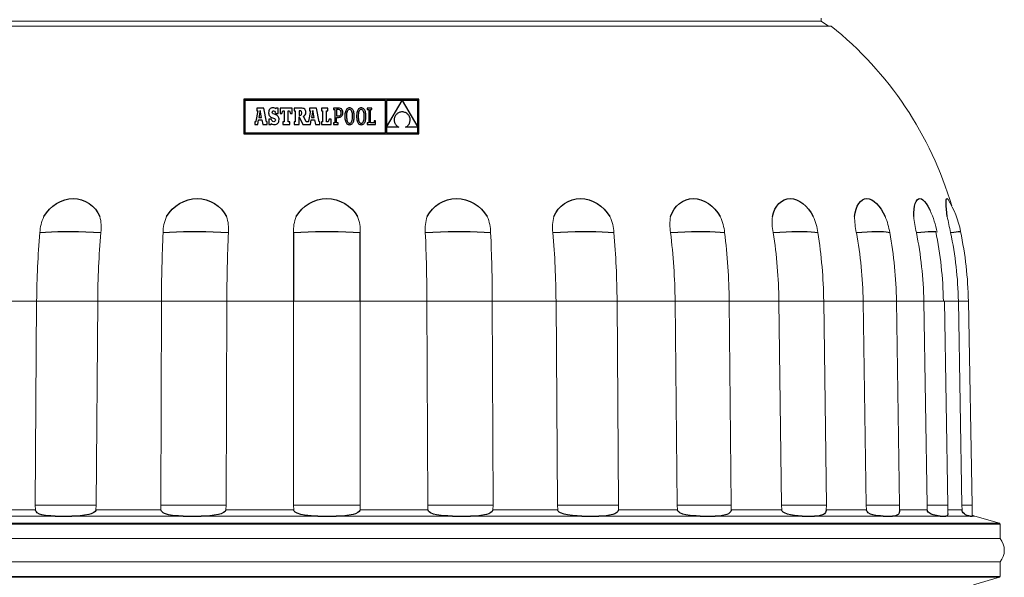
# Model space of a CAD drawing. Extents: x 21 to 98, y 62 to 251.
# Drawn here: x 49 to 98, y 181 to 209 of the extents above; entities that cross this region are included whole.
import ezdxf

# ---------------------------------------------------------------- set-up
doc = ezdxf.new("R2010")
doc.units = 0
doc.header["$MEASUREMENT"] = 0

msp = doc.modelspace()

# ---------------------------------------------------------------- linework, layer by layer
at = {"color": 7, "linetype": 'Continuous', "lineweight": 0}
for p, q in [((89.152, 208.771), (89.152, 208.913)), ((89.646, 208.521), (39.313, 208.521)), ((89.152, 208.771), (39.808, 208.771)), ((89.509, 208.521), (89.152, 208.771)), ((49.996, 194.789), (47.1, 194.789)), ((49.924, 184.598), (49.996, 194.789)), ((49.996, 194.789), (53.043, 194.789)), ((53.043, 194.789), (52.97, 184.598)), ((56.224, 194.789), (53.043, 194.789)), ((56.188, 184.598), (56.224, 194.789)), ((56.224, 194.789), (59.486, 194.789)), ((59.486, 194.789), (59.448, 184.598)), ((62.812, 194.789), (59.486, 194.789)), ((62.812, 194.789), (66.147, 194.789)), ((62.813, 184.598), (62.812, 194.789)), ((66.147, 194.789), (66.146, 184.598)), ((69.474, 194.789), (66.147, 194.789)), ((69.474, 194.789), (72.735, 194.789)), ((69.511, 184.598), (69.474, 194.789)), ((75.917, 194.789), (72.735, 194.789)), ((72.735, 194.789), (72.772, 184.598)), ((75.917, 194.789), (78.963, 194.789)), ((75.99, 184.598), (75.917, 194.789)), ((81.86, 194.789), (78.963, 194.789)), ((78.963, 194.789), (79.035, 184.598)), ((81.86, 194.789), (84.558, 194.789)), ((81.965, 184.598), (81.86, 194.789)), ((87.043, 194.789), (84.558, 194.789)), ((84.558, 194.789), (84.662, 184.598)), ((87.043, 194.789), (89.275, 194.789)), ((87.176, 184.598), (87.043, 194.789)), ((91.241, 194.789), (89.275, 194.789)), ((89.275, 194.789), (89.407, 184.598)), ((91.241, 194.789), (92.908, 194.789)), ((91.395, 184.598), (91.241, 194.789)), ((94.269, 194.789), (92.908, 194.789)), ((92.908, 194.789), (93.062, 184.598)), ((94.269, 194.789), (95.248, 194.789)), ((94.438, 184.598), (94.269, 194.789)), ((95.248, 194.789), (95.305, 194.789)), ((95.995, 194.789), (95.305, 194.789)), ((95.474, 184.598), (95.305, 194.789)), ((95.995, 194.789), (96.495, 194.789)), ((96.172, 184.598), (95.995, 194.789)), ((96.678, 184.598), (96.501, 194.789)), ((49.934, 184.373), (46.982, 184.373)), ((49.924, 184.598), (49.934, 184.373)), ((49.924, 184.598), (52.97, 184.598)), ((52.957, 184.373), (52.97, 184.598)), ((56.198, 184.373), (52.957, 184.373)), ((56.188, 184.598), (56.198, 184.373)), ((56.188, 184.598), (59.448, 184.598)), ((59.435, 184.373), (59.448, 184.598)), ((62.825, 184.373), (59.435, 184.373)), ((62.813, 184.598), (62.825, 184.373)), ((62.813, 184.598), (66.146, 184.598)), ((66.134, 184.373), (66.146, 184.598)), ((69.524, 184.373), (66.134, 184.373)), ((69.511, 184.598), (69.524, 184.373)), ((69.511, 184.598), (72.772, 184.598)), ((72.761, 184.373), (72.772, 184.598)), ((76.002, 184.373), (72.761, 184.373)), ((75.99, 184.598), (76.002, 184.373)), ((75.99, 184.598), (79.035, 184.598)), ((79.026, 184.373), (79.035, 184.598)), ((81.977, 184.373), (79.026, 184.373)), ((81.965, 184.598), (81.977, 184.373)), ((81.965, 184.598), (84.662, 184.598)), ((84.655, 184.373), (84.662, 184.598)), ((87.188, 184.373), (84.655, 184.373)), ((87.176, 184.598), (87.188, 184.373)), ((87.176, 184.598), (89.407, 184.598)), ((89.402, 184.373), (89.407, 184.598)), ((91.405, 184.373), (89.402, 184.373)), ((91.395, 184.598), (91.405, 184.373)), ((91.395, 184.598), (93.062, 184.598)), ((93.06, 184.373), (93.062, 184.598)), ((94.446, 184.373), (93.06, 184.373)), ((94.438, 184.598), (94.446, 184.373)), ((94.438, 184.598), (95.474, 184.598)), ((95.474, 184.182), (95.474, 184.598)), ((96.178, 184.373), (95.474, 184.373)), ((96.172, 184.598), (96.178, 184.373)), ((96.172, 184.598), (96.678, 184.598)), ((96.678, 184.059), (96.678, 184.598)), ((50.914, 184.058), (45.847, 184.058)), ((57.312, 184.058), (51.748, 184.058)), ((64.024, 184.058), (58.204, 184.058)), ((70.755, 184.058), (64.936, 184.058)), ((77.212, 184.058), (71.647, 184.058)), ((83.112, 184.058), (78.045, 184.058)), ((88.198, 184.058), (83.85, 184.058)), ((92.248, 184.058), (88.809, 184.058)), ((95.084, 184.058), (92.704, 184.058)), ((96.582, 184.058), (95.366, 184.058)), ((96.676, 184.059), (96.678, 184.058)), ((96.81, 184.058), (96.678, 184.058)), ((98.049, 183.703), (96.81, 184.058)), ((98.08, 183.663), (30.88, 183.663)), ((98.049, 183.703), (30.91, 183.703)), ((98.08, 182.936), (98.08, 183.663)), ((98.08, 182.936), (30.88, 182.936)), ((98.08, 181.769), (30.88, 181.769)), ((98.08, 181.043), (98.08, 181.769)), ((98.08, 181.043), (30.88, 181.043)), ((98.049, 181.003), (30.91, 181.003)), ((96.749, 180.63), (98.049, 181.003))]:
    msp.add_line(p, q, dxfattribs=at)
at = {"color": 7, "linetype": 'Continuous'}
for p, q in [((69.071, 204.868), (60.336, 204.868)), ((60.336, 204.868), (60.336, 203.138)), ((67.405, 204.813), (60.391, 204.813)), ((60.391, 204.813), (60.391, 203.193)), ((60.983, 204.425), (60.983, 204.295)), ((61.337, 204.425), (60.983, 204.425)), ((61.464, 203.745), (61.337, 204.425)), ((61.694, 204.422), (61.658, 204.403)), ((61.736, 204.434), (61.694, 204.422)), ((61.784, 204.438), (61.736, 204.434)), ((61.839, 204.433), (61.784, 204.438)), ((61.885, 204.417), (61.839, 204.433)), ((61.925, 204.389), (61.885, 204.417)), ((61.946, 204.427), (61.925, 204.389)), ((62.047, 204.427), (61.946, 204.427)), ((62.047, 204.16), (62.047, 204.427)), ((62.756, 204.428), (62.142, 204.428)), ((62.142, 204.428), (62.142, 204.162)), ((62.756, 204.162), (62.756, 204.428)), ((63.176, 204.428), (62.845, 204.428)), ((62.845, 204.428), (62.845, 204.297)), ((63.24, 204.425), (63.176, 204.428)), ((63.294, 204.416), (63.24, 204.425)), ((63.338, 204.401), (63.294, 204.416)), ((63.963, 204.425), (63.609, 204.425)), ((63.609, 204.425), (63.609, 204.295)), ((64.09, 203.745), (63.963, 204.425)), ((64.208, 204.428), (64.208, 204.295)), ((64.523, 204.428), (64.208, 204.428)), ((64.523, 204.295), (64.523, 204.428)), ((64.879, 204.428), (64.804, 204.428)), ((64.804, 204.428), (64.804, 204.353)), ((65.068, 204.428), (64.879, 204.428)), ((65.118, 204.424), (65.068, 204.428)), ((65.163, 204.411), (65.118, 204.424)), ((65.54, 204.428), (65.509, 204.412)), ((65.574, 204.438), (65.54, 204.428)), ((65.611, 204.441), (65.574, 204.438)), ((65.648, 204.438), (65.611, 204.441)), ((65.681, 204.428), (65.648, 204.438)), ((65.712, 204.412), (65.681, 204.428)), ((66.123, 204.428), (66.093, 204.412)), ((66.157, 204.438), (66.123, 204.428)), ((66.194, 204.441), (66.157, 204.438)), ((66.231, 204.438), (66.194, 204.441)), ((66.265, 204.428), (66.231, 204.438)), ((66.295, 204.412), (66.265, 204.428)), ((66.729, 204.428), (66.493, 204.428)), ((66.493, 204.428), (66.493, 204.35)), ((66.729, 204.35), (66.729, 204.428)), ((67.405, 203.193), (67.405, 204.813)), ((67.463, 204.811), (67.463, 203.471)), ((67.463, 203.471), (68.236, 204.811)), ((68.236, 204.811), (67.463, 204.811)), ((68.239, 204.811), (69.016, 203.477)), ((69.016, 204.811), (68.239, 204.811)), ((69.016, 203.477), (69.016, 204.811)), ((69.071, 203.138), (69.071, 204.868)), ((61.04, 204.295), (60.939, 203.77)), ((60.983, 204.295), (61.04, 204.295)), ((61.155, 204.313), (61.089, 203.965)), ((61.089, 203.965), (61.218, 203.965)), ((61.218, 203.965), (61.155, 204.313)), ((61.576, 204.251), (61.573, 204.196)), ((61.573, 204.196), (61.576, 204.139)), ((61.587, 204.299), (61.576, 204.251)), ((61.576, 204.139), (61.586, 204.091)), ((61.586, 204.091), (61.603, 204.051)), ((61.604, 204.341), (61.587, 204.299)), ((61.603, 204.051), (61.629, 204.017)), ((61.628, 204.376), (61.604, 204.341)), ((61.658, 204.403), (61.628, 204.376)), ((61.629, 204.017), (61.665, 203.987)), ((61.665, 203.987), (61.711, 203.962)), ((61.711, 203.962), (61.768, 203.939)), ((61.751, 204.223), (61.759, 204.26)), ((61.76, 204.18), (61.751, 204.223)), ((61.759, 204.26), (61.783, 204.286)), ((61.797, 204.149), (61.76, 204.18)), ((61.768, 203.939), (61.859, 203.901)), ((61.783, 204.286), (61.819, 204.295)), ((61.872, 204.117), (61.797, 204.149)), ((61.819, 204.295), (61.87, 204.279)), ((61.87, 204.279), (61.906, 204.233)), ((61.928, 204.095), (61.872, 204.117)), ((61.906, 204.233), (61.925, 204.16)), ((61.925, 204.16), (62.047, 204.16)), ((61.975, 204.07), (61.928, 204.095)), ((62.014, 204.044), (61.975, 204.07)), ((62.044, 204.014), (62.014, 204.044)), ((62.067, 203.981), (62.044, 204.014)), ((62.082, 203.943), (62.067, 203.981)), ((62.091, 203.9), (62.082, 203.943)), ((62.142, 204.162), (62.238, 204.162)), ((62.238, 204.162), (62.284, 204.295)), ((62.284, 204.295), (62.35, 204.295)), ((62.35, 204.295), (62.35, 203.745)), ((62.553, 203.745), (62.553, 204.295)), ((62.553, 204.295), (62.614, 204.295)), ((62.614, 204.295), (62.659, 204.162)), ((62.659, 204.162), (62.756, 204.162)), ((62.845, 204.297), (62.898, 204.297)), ((62.898, 204.297), (62.898, 203.744)), ((63.102, 204.297), (63.102, 204.062)), ((63.132, 204.297), (63.102, 204.297)), ((63.102, 204.062), (63.133, 204.062)), ((63.103, 203.611), (63.103, 203.999)), ((63.103, 203.999), (63.285, 203.611)), ((63.186, 204.286), (63.132, 204.297)), ((63.133, 204.062), (63.185, 204.074)), ((63.185, 204.074), (63.214, 204.114)), ((63.215, 204.251), (63.186, 204.286)), ((63.214, 204.114), (63.224, 204.184)), ((63.224, 204.184), (63.215, 204.251)), ((63.312, 204.027), (63.368, 204.057)), ((63.444, 203.744), (63.312, 204.027)), ((63.372, 204.379), (63.338, 204.401)), ((63.368, 204.057), (63.404, 204.095)), ((63.398, 204.349), (63.372, 204.379)), ((63.416, 204.312), (63.398, 204.349)), ((63.404, 204.095), (63.424, 204.145)), ((63.427, 204.266), (63.416, 204.312)), ((63.424, 204.145), (63.43, 204.212)), ((63.43, 204.212), (63.427, 204.266)), ((63.667, 204.295), (63.566, 203.77)), ((63.609, 204.295), (63.667, 204.295)), ((63.781, 204.313), (63.715, 203.965)), ((63.715, 203.965), (63.845, 203.965)), ((63.845, 203.965), (63.781, 204.313)), ((64.208, 204.295), (64.26, 204.295)), ((64.26, 204.295), (64.26, 203.745)), ((64.463, 204.295), (64.523, 204.295)), ((64.463, 203.745), (64.463, 204.295)), ((64.804, 204.353), (64.879, 204.353)), ((64.879, 204.353), (64.879, 203.687)), ((64.961, 204.352), (64.961, 204.04)), ((65.065, 204.352), (64.961, 204.352)), ((64.961, 204.04), (65.061, 204.04)), ((64.961, 203.687), (64.961, 203.964)), ((64.961, 203.964), (65.058, 203.964)), ((65.058, 203.964), (65.103, 203.967)), ((65.061, 204.04), (65.11, 204.046)), ((65.122, 204.342), (65.065, 204.352)), ((65.103, 203.967), (65.144, 203.978)), ((65.11, 204.046), (65.148, 204.066)), ((65.163, 204.313), (65.122, 204.342)), ((65.144, 203.978), (65.182, 203.996)), ((65.148, 204.066), (65.175, 204.097)), ((65.202, 204.388), (65.163, 204.411)), ((65.189, 204.264), (65.163, 204.313)), ((65.175, 204.097), (65.192, 204.141)), ((65.182, 203.996), (65.215, 204.022)), ((65.198, 204.197), (65.189, 204.264)), ((65.192, 204.141), (65.198, 204.197)), ((65.234, 204.356), (65.202, 204.388)), ((65.215, 204.022), (65.242, 204.055)), ((65.259, 204.315), (65.234, 204.356)), ((65.242, 204.055), (65.262, 204.096)), ((65.274, 204.264), (65.259, 204.315)), ((65.262, 204.096), (65.275, 204.145)), ((65.28, 204.202), (65.274, 204.264)), ((65.275, 204.145), (65.28, 204.202)), ((65.379, 204.083), (65.377, 204.02)), ((65.377, 204.02), (65.379, 203.956)), ((65.384, 204.143), (65.379, 204.083)), ((65.379, 203.956), (65.384, 203.897)), ((65.392, 204.197), (65.384, 204.143)), ((65.404, 204.246), (65.392, 204.197)), ((65.418, 204.29), (65.404, 204.246)), ((65.436, 204.329), (65.418, 204.29)), ((65.457, 204.363), (65.436, 204.329)), ((65.482, 204.39), (65.457, 204.363)), ((65.461, 204.092), (65.459, 204.02)), ((65.459, 204.02), (65.461, 203.948)), ((65.467, 204.156), (65.461, 204.092)), ((65.461, 203.948), (65.468, 203.885)), ((65.478, 204.211), (65.467, 204.156)), ((65.491, 204.258), (65.478, 204.211)), ((65.509, 204.412), (65.482, 204.39)), ((65.509, 204.296), (65.491, 204.258)), ((65.529, 204.326), (65.509, 204.296)), ((65.553, 204.348), (65.529, 204.326)), ((65.579, 204.361), (65.553, 204.348)), ((65.608, 204.365), (65.579, 204.361)), ((65.638, 204.361), (65.608, 204.365)), ((65.665, 204.348), (65.638, 204.361)), ((65.689, 204.326), (65.665, 204.348)), ((65.711, 204.296), (65.689, 204.326)), ((65.728, 204.257), (65.711, 204.296)), ((65.74, 204.391), (65.712, 204.412)), ((65.743, 204.21), (65.728, 204.257)), ((65.764, 204.363), (65.74, 204.391)), ((65.754, 204.155), (65.743, 204.21)), ((65.76, 204.092), (65.754, 204.155)), ((65.754, 203.884), (65.76, 203.948)), ((65.762, 204.02), (65.76, 204.092)), ((65.76, 203.948), (65.762, 204.02)), ((65.785, 204.33), (65.764, 204.363)), ((65.803, 204.291), (65.785, 204.33)), ((65.818, 204.247), (65.803, 204.291)), ((65.829, 204.197), (65.818, 204.247)), ((65.837, 204.143), (65.829, 204.197)), ((65.842, 204.084), (65.837, 204.143)), ((65.837, 203.897), (65.842, 203.956)), ((65.844, 204.02), (65.842, 204.084)), ((65.842, 203.956), (65.844, 204.02)), ((65.962, 204.083), (65.961, 204.02)), ((65.961, 204.02), (65.962, 203.956)), ((65.967, 204.143), (65.962, 204.083)), ((65.962, 203.956), (65.967, 203.897)), ((65.976, 204.197), (65.967, 204.143)), ((65.987, 204.246), (65.976, 204.197)), ((66.002, 204.29), (65.987, 204.246)), ((66.02, 204.329), (66.002, 204.29)), ((66.041, 204.363), (66.02, 204.329)), ((66.065, 204.39), (66.041, 204.363)), ((66.045, 204.092), (66.042, 204.02)), ((66.042, 204.02), (66.045, 203.948)), ((66.051, 204.156), (66.045, 204.092)), ((66.045, 203.948), (66.051, 203.885)), ((66.061, 204.211), (66.051, 204.156)), ((66.075, 204.258), (66.061, 204.211)), ((66.093, 204.412), (66.065, 204.39)), ((66.092, 204.296), (66.075, 204.258)), ((66.113, 204.326), (66.092, 204.296)), ((66.136, 204.348), (66.113, 204.326)), ((66.163, 204.361), (66.136, 204.348)), ((66.192, 204.365), (66.163, 204.361)), ((66.221, 204.361), (66.192, 204.365)), ((66.248, 204.348), (66.221, 204.361)), ((66.273, 204.326), (66.248, 204.348)), ((66.294, 204.296), (66.273, 204.326)), ((66.312, 204.257), (66.294, 204.296)), ((66.323, 204.391), (66.295, 204.412)), ((66.326, 204.21), (66.312, 204.257)), ((66.347, 204.363), (66.323, 204.391)), ((66.337, 204.155), (66.326, 204.21)), ((66.343, 204.092), (66.337, 204.155)), ((66.337, 203.884), (66.344, 203.948)), ((66.346, 204.02), (66.343, 204.092)), ((66.344, 203.948), (66.346, 204.02)), ((66.368, 204.33), (66.347, 204.363)), ((66.386, 204.291), (66.368, 204.33)), ((66.401, 204.247), (66.386, 204.291)), ((66.413, 204.197), (66.401, 204.247)), ((66.421, 204.143), (66.413, 204.197)), ((66.426, 204.084), (66.421, 204.143)), ((66.421, 203.897), (66.426, 203.956)), ((66.427, 204.02), (66.426, 204.084)), ((66.426, 203.956), (66.427, 204.02)), ((66.493, 204.35), (66.569, 204.35)), ((66.569, 204.35), (66.569, 203.69)), ((66.65, 203.69), (66.65, 204.35)), ((66.65, 204.35), (66.729, 204.35)), ((67.852, 203.936), (67.845, 203.904)), ((67.86, 203.967), (67.852, 203.936)), ((67.872, 203.997), (67.86, 203.967)), ((67.886, 204.026), (67.872, 203.997)), ((67.902, 204.054), (67.886, 204.026)), ((67.921, 204.081), (67.902, 204.054)), ((67.943, 204.106), (67.921, 204.081)), ((67.966, 204.13), (67.943, 204.106)), ((67.992, 204.152), (67.966, 204.13)), ((68.021, 204.172), (67.992, 204.152)), ((68.052, 204.189), (68.021, 204.172)), ((68.085, 204.205), (68.052, 204.189)), ((68.12, 204.218), (68.085, 204.205)), ((68.158, 204.228), (68.12, 204.218)), ((68.198, 204.235), (68.158, 204.228)), ((68.24, 204.24), (68.198, 204.235)), ((68.285, 204.235), (68.24, 204.24)), ((68.326, 204.227), (68.285, 204.235)), ((68.366, 204.216), (68.326, 204.227)), ((68.402, 204.203), (68.366, 204.216)), ((68.436, 204.186), (68.402, 204.203)), ((68.467, 204.167), (68.436, 204.186)), ((68.495, 204.146), (68.467, 204.167)), ((68.521, 204.123), (68.495, 204.146)), ((68.544, 204.098), (68.521, 204.123)), ((68.565, 204.071), (68.544, 204.098)), ((68.583, 204.043), (68.565, 204.071)), ((68.598, 204.014), (68.583, 204.043)), ((68.611, 203.983), (68.598, 204.014)), ((68.621, 203.952), (68.611, 203.983)), ((68.629, 203.92), (68.621, 203.952)), ((60.902, 203.745), (60.88, 203.745)), ((60.88, 203.745), (60.88, 203.611)), ((60.88, 203.611), (61.029, 203.611)), ((60.916, 203.746), (60.902, 203.745)), ((60.93, 203.753), (60.916, 203.746)), ((60.939, 203.77), (60.93, 203.753)), ((61.029, 203.611), (61.071, 203.849)), ((61.071, 203.849), (61.238, 203.848)), ((61.238, 203.848), (61.278, 203.611)), ((61.278, 203.611), (61.506, 203.611)), ((61.506, 203.745), (61.464, 203.745)), ((61.506, 203.611), (61.506, 203.745)), ((61.702, 203.88), (61.585, 203.88)), ((61.585, 203.88), (61.585, 203.613)), ((61.585, 203.613), (61.678, 203.613)), ((61.678, 203.613), (61.702, 203.658)), ((61.734, 203.805), (61.702, 203.88)), ((61.702, 203.658), (61.755, 203.625)), ((61.775, 203.762), (61.734, 203.805)), ((61.755, 203.625), (61.808, 203.606)), ((61.831, 203.749), (61.775, 203.762)), ((61.808, 203.606), (61.868, 203.601)), ((61.874, 203.759), (61.831, 203.749)), ((61.859, 203.901), (61.903, 203.867)), ((61.868, 203.601), (61.917, 203.605)), ((61.904, 203.785), (61.874, 203.759)), ((61.903, 203.867), (61.915, 203.824)), ((61.915, 203.824), (61.904, 203.785)), ((61.917, 203.605), (61.962, 203.618)), ((61.962, 203.618), (62, 203.64)), ((62, 203.64), (62.033, 203.669)), ((62.033, 203.669), (62.059, 203.705)), ((62.059, 203.705), (62.078, 203.748)), ((62.078, 203.748), (62.09, 203.797)), ((62.09, 203.797), (62.094, 203.852)), ((62.094, 203.852), (62.091, 203.9)), ((62.35, 203.745), (62.275, 203.745)), ((62.275, 203.745), (62.275, 203.611)), ((62.275, 203.611), (62.626, 203.611)), ((62.626, 203.745), (62.553, 203.745)), ((62.626, 203.611), (62.626, 203.745)), ((62.898, 203.744), (62.845, 203.744)), ((62.845, 203.744), (62.845, 203.611)), ((62.845, 203.611), (63.103, 203.611)), ((63.285, 203.611), (63.655, 203.611)), ((63.529, 203.745), (63.444, 203.744)), ((63.543, 203.746), (63.529, 203.745)), ((63.556, 203.753), (63.543, 203.746)), ((63.566, 203.77), (63.556, 203.753)), ((63.655, 203.611), (63.697, 203.849)), ((63.697, 203.849), (63.864, 203.848)), ((63.864, 203.848), (63.905, 203.611)), ((63.905, 203.611), (64.132, 203.611)), ((64.132, 203.745), (64.09, 203.745)), ((64.132, 203.611), (64.132, 203.745)), ((64.26, 203.745), (64.208, 203.745)), ((64.208, 203.745), (64.208, 203.611)), ((64.208, 203.611), (64.689, 203.611)), ((64.55, 203.745), (64.463, 203.745)), ((64.596, 203.878), (64.55, 203.745)), ((64.689, 203.878), (64.596, 203.878)), ((64.689, 203.611), (64.689, 203.878)), ((64.879, 203.687), (64.804, 203.687)), ((64.804, 203.687), (64.804, 203.612)), ((64.804, 203.612), (65.037, 203.612)), ((65.037, 203.687), (64.961, 203.687)), ((65.037, 203.612), (65.037, 203.687)), ((65.384, 203.897), (65.392, 203.842)), ((65.392, 203.842), (65.403, 203.793)), ((65.403, 203.793), (65.418, 203.749)), ((65.418, 203.749), (65.436, 203.71)), ((65.436, 203.71), (65.457, 203.677)), ((65.457, 203.677), (65.481, 203.649)), ((65.468, 203.885), (65.478, 203.829)), ((65.478, 203.829), (65.492, 203.782)), ((65.481, 203.649), (65.508, 203.627)), ((65.492, 203.782), (65.51, 203.744)), ((65.508, 203.627), (65.539, 203.611)), ((65.51, 203.744), (65.531, 203.713)), ((65.531, 203.713), (65.555, 203.692)), ((65.539, 203.611), (65.573, 203.602)), ((65.555, 203.692), (65.582, 203.679)), ((65.573, 203.602), (65.61, 203.599)), ((65.582, 203.679), (65.612, 203.675)), ((65.61, 203.599), (65.647, 203.602)), ((65.612, 203.675), (65.641, 203.679)), ((65.641, 203.679), (65.668, 203.692)), ((65.647, 203.602), (65.68, 203.612)), ((65.668, 203.692), (65.691, 203.713)), ((65.68, 203.612), (65.711, 203.627)), ((65.691, 203.713), (65.712, 203.743)), ((65.711, 203.627), (65.739, 203.649)), ((65.712, 203.743), (65.73, 203.782)), ((65.73, 203.782), (65.744, 203.829)), ((65.739, 203.649), (65.763, 203.677)), ((65.744, 203.829), (65.754, 203.884)), ((65.763, 203.677), (65.785, 203.71)), ((65.785, 203.71), (65.803, 203.749)), ((65.803, 203.749), (65.817, 203.793)), ((65.817, 203.793), (65.829, 203.843)), ((65.829, 203.843), (65.837, 203.897)), ((65.967, 203.897), (65.975, 203.842)), ((65.975, 203.842), (65.987, 203.793)), ((65.987, 203.793), (66.001, 203.749)), ((66.001, 203.749), (66.019, 203.71)), ((66.019, 203.71), (66.04, 203.677)), ((66.04, 203.677), (66.064, 203.649)), ((66.051, 203.885), (66.062, 203.829)), ((66.062, 203.829), (66.076, 203.782)), ((66.064, 203.649), (66.092, 203.627)), ((66.076, 203.782), (66.094, 203.744)), ((66.092, 203.627), (66.122, 203.611)), ((66.094, 203.744), (66.115, 203.713)), ((66.115, 203.713), (66.139, 203.692)), ((66.122, 203.611), (66.156, 203.602)), ((66.139, 203.692), (66.166, 203.679)), ((66.156, 203.602), (66.193, 203.599)), ((66.166, 203.679), (66.195, 203.675)), ((66.193, 203.599), (66.23, 203.602)), ((66.195, 203.675), (66.224, 203.679)), ((66.224, 203.679), (66.251, 203.692)), ((66.23, 203.602), (66.264, 203.612)), ((66.251, 203.692), (66.275, 203.713)), ((66.264, 203.612), (66.294, 203.627)), ((66.275, 203.713), (66.295, 203.743)), ((66.294, 203.627), (66.322, 203.649)), ((66.295, 203.743), (66.313, 203.782)), ((66.313, 203.782), (66.327, 203.829)), ((66.322, 203.649), (66.347, 203.677)), ((66.327, 203.829), (66.337, 203.884)), ((66.347, 203.677), (66.368, 203.71)), ((66.368, 203.71), (66.386, 203.749)), ((66.386, 203.749), (66.401, 203.793)), ((66.401, 203.793), (66.412, 203.843)), ((66.412, 203.843), (66.421, 203.897)), ((66.49, 203.69), (66.49, 203.611)), ((66.569, 203.69), (66.49, 203.69)), ((66.49, 203.611), (66.911, 203.611)), ((66.835, 203.69), (66.65, 203.69)), ((66.911, 203.79), (66.835, 203.79)), ((66.835, 203.79), (66.835, 203.69)), ((66.911, 203.611), (66.911, 203.79)), ((68.067, 203.47), (67.463, 203.47)), ((67.463, 203.47), (67.463, 203.193)), ((67.841, 203.872), (67.84, 203.84)), ((67.84, 203.84), (67.841, 203.807)), ((67.845, 203.904), (67.841, 203.872)), ((67.841, 203.807), (67.845, 203.775)), ((67.845, 203.775), (67.852, 203.743)), ((67.852, 203.743), (67.861, 203.711)), ((67.861, 203.711), (67.873, 203.68)), ((67.873, 203.68), (67.887, 203.649)), ((67.887, 203.649), (67.905, 203.62)), ((67.905, 203.62), (67.925, 203.591)), ((67.925, 203.591), (67.948, 203.564)), ((67.948, 203.564), (67.973, 203.538)), ((67.973, 203.538), (68.002, 203.514)), ((68.002, 203.514), (68.033, 203.491)), ((68.033, 203.491), (68.067, 203.47)), ((68.408, 203.47), (68.44, 203.487)), ((69.016, 203.47), (68.408, 203.47)), ((68.44, 203.487), (68.47, 203.506)), ((68.47, 203.506), (68.497, 203.528)), ((68.497, 203.528), (68.522, 203.551)), ((68.522, 203.551), (68.545, 203.576)), ((68.545, 203.576), (68.565, 203.603)), ((68.565, 203.603), (68.583, 203.632)), ((68.583, 203.632), (68.598, 203.661)), ((68.598, 203.661), (68.611, 203.692)), ((68.611, 203.692), (68.621, 203.723)), ((68.621, 203.723), (68.628, 203.756)), ((68.628, 203.756), (68.634, 203.788)), ((68.634, 203.887), (68.629, 203.92)), ((68.636, 203.854), (68.634, 203.887)), ((68.634, 203.788), (68.636, 203.821)), ((68.636, 203.821), (68.636, 203.854)), ((69.016, 203.193), (69.016, 203.47)), ((60.336, 203.138), (69.071, 203.138)), ((60.391, 203.193), (67.405, 203.193)), ((67.463, 203.193), (69.016, 203.193)), ((50.635, 199.381), (50.804, 199.536)), ((50.804, 199.536), (50.99, 199.667)), ((50.99, 199.667), (51.188, 199.772)), ((51.188, 199.772), (51.396, 199.848)), ((51.396, 199.848), (51.609, 199.894)), ((51.609, 199.894), (51.823, 199.91)), ((51.823, 199.91), (52.035, 199.894)), ((52.035, 199.894), (52.241, 199.848)), ((52.241, 199.848), (52.436, 199.772)), ((52.436, 199.772), (52.618, 199.667)), ((52.618, 199.667), (52.783, 199.536)), ((52.783, 199.536), (52.928, 199.381)), ((56.761, 199.381), (56.936, 199.536)), ((56.936, 199.536), (57.129, 199.667)), ((57.129, 199.667), (57.337, 199.772)), ((57.337, 199.772), (57.555, 199.848)), ((57.555, 199.848), (57.781, 199.894)), ((57.781, 199.894), (58.01, 199.91)), ((58.01, 199.91), (58.238, 199.894)), ((58.238, 199.894), (58.46, 199.848)), ((58.46, 199.848), (58.673, 199.772)), ((58.673, 199.772), (58.872, 199.667)), ((58.872, 199.667), (59.054, 199.536)), ((59.054, 199.536), (59.216, 199.381)), ((63.224, 199.381), (63.397, 199.536)), ((63.397, 199.536), (63.589, 199.667)), ((63.589, 199.667), (63.797, 199.772)), ((63.797, 199.772), (64.017, 199.848)), ((64.017, 199.848), (64.246, 199.894)), ((64.246, 199.894), (64.48, 199.91)), ((64.48, 199.91), (64.713, 199.894)), ((64.713, 199.894), (64.942, 199.848)), ((64.942, 199.848), (65.163, 199.772)), ((65.163, 199.772), (65.371, 199.667)), ((65.371, 199.667), (65.563, 199.536)), ((65.563, 199.536), (65.735, 199.381)), ((69.743, 199.381), (69.905, 199.536)), ((69.905, 199.536), (70.087, 199.667)), ((70.087, 199.667), (70.287, 199.772)), ((70.287, 199.772), (70.5, 199.848)), ((70.5, 199.848), (70.722, 199.894)), ((70.722, 199.894), (70.949, 199.91)), ((70.949, 199.91), (71.178, 199.894)), ((71.178, 199.894), (71.404, 199.848)), ((71.404, 199.848), (71.623, 199.772)), ((71.623, 199.772), (71.831, 199.667)), ((71.831, 199.667), (72.024, 199.536)), ((72.024, 199.536), (72.198, 199.381)), ((76.031, 199.381), (76.176, 199.536)), ((76.176, 199.536), (76.341, 199.667)), ((76.341, 199.667), (76.523, 199.772)), ((76.523, 199.772), (76.719, 199.848)), ((76.719, 199.848), (76.924, 199.894)), ((76.924, 199.894), (77.136, 199.91)), ((77.136, 199.91), (77.35, 199.894)), ((77.35, 199.894), (77.563, 199.848)), ((77.563, 199.848), (77.771, 199.772)), ((77.771, 199.772), (77.969, 199.667)), ((77.969, 199.667), (78.155, 199.536)), ((78.155, 199.536), (78.325, 199.381)), ((81.815, 199.381), (81.936, 199.536)), ((81.936, 199.536), (82.077, 199.667)), ((82.077, 199.667), (82.233, 199.772)), ((82.233, 199.772), (82.403, 199.848)), ((82.403, 199.848), (82.583, 199.894)), ((82.583, 199.894), (82.77, 199.91)), ((82.77, 199.91), (82.96, 199.894)), ((82.96, 199.894), (83.151, 199.848)), ((83.151, 199.848), (83.338, 199.772)), ((83.338, 199.772), (83.518, 199.667)), ((83.518, 199.667), (83.689, 199.536)), ((83.689, 199.536), (83.846, 199.381)), ((86.841, 199.381), (86.933, 199.536)), ((86.933, 199.536), (87.043, 199.667)), ((87.043, 199.667), (87.167, 199.772)), ((87.167, 199.772), (87.304, 199.848)), ((87.304, 199.848), (87.45, 199.894)), ((87.45, 199.894), (87.604, 199.91)), ((87.604, 199.91), (87.762, 199.894)), ((87.762, 199.894), (87.922, 199.848)), ((87.922, 199.848), (88.081, 199.772)), ((88.081, 199.772), (88.235, 199.667)), ((88.235, 199.667), (88.383, 199.536)), ((88.383, 199.536), (88.52, 199.381)), ((90.889, 199.381), (90.949, 199.536)), ((90.949, 199.536), (91.023, 199.667)), ((91.023, 199.667), (91.11, 199.772)), ((91.11, 199.772), (91.207, 199.848)), ((91.207, 199.848), (91.314, 199.894)), ((91.314, 199.894), (91.428, 199.91)), ((91.428, 199.91), (91.547, 199.894)), ((91.547, 199.894), (91.669, 199.848)), ((91.669, 199.848), (91.792, 199.772)), ((91.792, 199.772), (91.914, 199.667)), ((91.914, 199.667), (92.032, 199.536)), ((92.032, 199.536), (92.144, 199.381)), ((93.784, 199.381), (93.808, 199.536)), ((93.808, 199.536), (93.843, 199.667)), ((93.843, 199.667), (93.888, 199.772)), ((93.888, 199.772), (93.942, 199.848)), ((93.942, 199.848), (94.004, 199.894)), ((94.004, 199.894), (94.074, 199.91)), ((94.074, 199.91), (94.149, 199.894)), ((94.149, 199.894), (94.228, 199.848)), ((94.228, 199.848), (94.31, 199.772)), ((94.31, 199.772), (94.394, 199.667)), ((94.394, 199.667), (94.477, 199.536)), ((94.477, 199.536), (94.559, 199.381)), ((95.38, 199.667), (95.381, 199.772)), ((95.385, 199.536), (95.38, 199.667)), ((95.381, 199.772), (95.39, 199.848)), ((95.397, 199.381), (95.385, 199.536)), ((95.39, 199.848), (95.405, 199.894)), ((95.405, 199.894), (95.426, 199.91)), ((95.426, 199.91), (95.454, 199.894)), ((95.454, 199.894), (95.479, 199.86)), ((50.356, 199.01), (50.484, 199.204)), ((50.484, 199.204), (50.635, 199.381)), ((52.928, 199.381), (53.05, 199.204)), ((53.05, 199.204), (53.148, 199.01)), ((56.479, 199.01), (56.608, 199.204)), ((56.608, 199.204), (56.761, 199.381)), ((59.216, 199.381), (59.355, 199.204)), ((59.355, 199.204), (59.468, 199.01)), ((62.951, 199.01), (63.075, 199.204)), ((63.075, 199.204), (63.224, 199.381)), ((65.735, 199.381), (65.884, 199.204)), ((65.884, 199.204), (66.008, 199.01)), ((69.491, 199.01), (69.604, 199.204)), ((69.604, 199.204), (69.743, 199.381)), ((72.198, 199.381), (72.352, 199.204)), ((72.352, 199.204), (72.48, 199.01)), ((75.811, 199.01), (75.909, 199.204)), ((75.909, 199.204), (76.031, 199.381)), ((78.325, 199.381), (78.475, 199.204)), ((78.475, 199.204), (78.603, 199.01)), ((81.636, 199.01), (81.714, 199.204)), ((81.714, 199.204), (81.815, 199.381)), ((83.846, 199.381), (83.987, 199.204)), ((83.987, 199.204), (84.109, 199.01)), ((86.712, 199.01), (86.766, 199.204)), ((86.766, 199.204), (86.841, 199.381)), ((88.52, 199.381), (88.646, 199.204)), ((88.646, 199.204), (88.757, 199.01)), ((90.815, 199.01), (90.844, 199.204)), ((90.844, 199.204), (90.889, 199.381)), ((92.144, 199.381), (92.249, 199.204)), ((92.249, 199.204), (92.344, 199.01)), ((93.768, 199.01), (93.77, 199.204)), ((93.77, 199.204), (93.784, 199.381)), ((94.559, 199.381), (94.588, 199.32)), ((95.416, 199.204), (95.397, 199.381)), ((95.441, 199.01), (95.416, 199.204)), ((50.156, 198.214), (50.436, 198.237)), ((50.436, 198.237), (50.735, 198.255)), ((50.735, 198.255), (51.052, 198.267)), ((51.052, 198.267), (51.384, 198.272)), ((51.384, 198.272), (51.73, 198.272)), ((51.73, 198.272), (52.087, 198.267)), ((52.087, 198.267), (52.453, 198.255)), ((52.453, 198.255), (52.825, 198.237)), ((52.825, 198.237), (53.2, 198.214)), ((56.306, 198.214), (56.633, 198.237)), ((56.633, 198.237), (56.973, 198.255)), ((56.973, 198.255), (57.326, 198.267)), ((57.326, 198.267), (57.689, 198.272)), ((57.689, 198.272), (58.059, 198.272)), ((58.059, 198.272), (58.434, 198.267)), ((58.434, 198.267), (58.812, 198.255)), ((58.812, 198.255), (59.19, 198.237)), ((59.19, 198.237), (59.566, 198.214)), ((62.814, 198.214), (62.813, 197.37)), ((62.814, 198.214), (63.172, 198.237)), ((63.172, 198.237), (63.54, 198.255)), ((63.54, 198.255), (63.913, 198.267)), ((63.913, 198.267), (64.29, 198.272)), ((64.29, 198.272), (64.669, 198.272)), ((64.669, 198.272), (65.046, 198.267)), ((65.046, 198.267), (65.42, 198.255)), ((65.42, 198.255), (65.787, 198.237)), ((65.787, 198.237), (66.146, 198.214)), ((66.146, 197.362), (66.146, 198.214)), ((69.394, 198.214), (69.769, 198.237)), ((69.769, 198.237), (70.147, 198.255)), ((70.147, 198.255), (70.525, 198.267)), ((70.525, 198.267), (70.9, 198.272)), ((70.9, 198.272), (71.27, 198.272)), ((71.27, 198.272), (71.633, 198.267)), ((71.633, 198.267), (71.986, 198.255)), ((71.986, 198.255), (72.327, 198.237)), ((72.327, 198.237), (72.653, 198.214)), ((75.759, 198.214), (76.135, 198.237)), ((76.135, 198.237), (76.507, 198.255)), ((76.507, 198.255), (76.872, 198.267)), ((76.872, 198.267), (77.229, 198.272)), ((77.229, 198.272), (77.575, 198.272)), ((77.575, 198.272), (77.908, 198.267)), ((77.908, 198.267), (78.224, 198.255)), ((78.224, 198.255), (78.524, 198.237)), ((78.524, 198.237), (78.803, 198.214)), ((81.631, 198.214), (81.991, 198.237)), ((81.991, 198.237), (82.341, 198.255)), ((82.341, 198.255), (82.678, 198.267)), ((82.678, 198.267), (83.001, 198.272)), ((83.001, 198.272), (83.308, 198.272)), ((83.308, 198.272), (83.595, 198.267)), ((83.595, 198.267), (83.862, 198.255)), ((83.862, 198.255), (84.107, 198.237)), ((84.107, 198.237), (84.327, 198.214)), ((86.754, 198.214), (87.082, 198.237)), ((87.082, 198.237), (87.394, 198.255)), ((87.394, 198.255), (87.689, 198.267)), ((87.689, 198.267), (87.964, 198.272)), ((87.964, 198.272), (88.217, 198.272)), ((88.217, 198.272), (88.447, 198.267)), ((88.447, 198.267), (88.652, 198.255)), ((88.652, 198.255), (88.832, 198.237)), ((88.832, 198.237), (88.984, 198.214)), ((90.903, 198.214), (91.185, 198.237)), ((91.185, 198.237), (91.446, 198.255)), ((91.446, 198.255), (91.685, 198.267)), ((91.685, 198.267), (91.9, 198.272)), ((91.9, 198.272), (92.089, 198.272)), ((92.089, 198.272), (92.252, 198.267)), ((92.252, 198.267), (92.386, 198.255)), ((92.386, 198.255), (92.493, 198.237)), ((92.493, 198.237), (92.569, 198.214)), ((93.898, 198.214), (94.121, 198.237)), ((94.121, 198.237), (94.32, 198.255)), ((94.32, 198.255), (94.492, 198.267)), ((94.492, 198.267), (94.638, 198.272)), ((94.638, 198.272), (94.755, 198.272)), ((94.755, 198.272), (94.842, 198.267)), ((94.842, 198.267), (94.87, 198.262)), ((95.606, 198.214), (95.762, 198.237)), ((95.762, 198.237), (95.889, 198.255)), ((95.889, 198.255), (95.988, 198.267)), ((95.988, 198.267), (96.057, 198.272)), ((96.057, 198.272), (96.097, 198.272)), ((96.097, 198.272), (96.1, 198.272)), ((62.813, 197.37), (62.813, 196.519)), ((66.147, 196.503), (66.146, 197.362)), ((62.813, 196.519), (62.812, 195.655)), ((66.147, 195.647), (66.147, 196.503)), ((62.812, 195.655), (62.812, 194.789)), ((66.147, 194.789), (66.147, 195.647)), ((49.937, 184.348), (49.934, 184.373)), ((49.949, 184.313), (49.937, 184.348)), ((49.981, 184.264), (49.949, 184.313)), ((52.917, 184.29), (52.845, 184.233)), ((52.947, 184.333), (52.917, 184.29)), ((52.957, 184.373), (52.947, 184.333)), ((56.205, 184.337), (56.198, 184.373)), ((56.223, 184.302), (56.205, 184.337)), ((56.303, 184.227), (56.223, 184.302)), ((59.396, 184.29), (59.324, 184.233)), ((59.425, 184.333), (59.396, 184.29)), ((59.435, 184.373), (59.425, 184.333)), ((62.833, 184.337), (62.825, 184.373)), ((62.854, 184.3), (62.833, 184.337)), ((62.905, 184.251), (62.854, 184.3)), ((66.097, 184.29), (66.029, 184.233)), ((66.125, 184.333), (66.097, 184.29)), ((66.134, 184.373), (66.125, 184.333)), ((69.528, 184.348), (69.524, 184.373)), ((69.545, 184.313), (69.528, 184.348)), ((69.59, 184.264), (69.545, 184.313)), ((72.728, 184.29), (72.666, 184.233)), ((72.753, 184.333), (72.728, 184.29)), ((72.761, 184.373), (72.753, 184.333)), ((76.007, 184.346), (76.002, 184.373)), ((76.026, 184.31), (76.007, 184.346)), ((76.08, 184.256), (76.026, 184.31)), ((78.998, 184.29), (78.945, 184.233)), ((79.019, 184.333), (78.998, 184.29)), ((79.026, 184.373), (79.019, 184.333)), ((81.981, 184.349), (81.977, 184.373)), ((81.998, 184.313), (81.981, 184.349)), ((82.042, 184.264), (81.998, 184.313)), ((84.633, 184.29), (84.592, 184.233)), ((84.649, 184.333), (84.633, 184.29)), ((84.655, 184.373), (84.649, 184.333)), ((87.192, 184.345), (87.188, 184.373)), ((87.209, 184.308), (87.192, 184.345)), ((87.257, 184.255), (87.209, 184.308)), ((89.388, 184.29), (89.36, 184.233)), ((89.398, 184.333), (89.388, 184.29)), ((89.402, 184.373), (89.398, 184.333)), ((91.409, 184.348), (91.405, 184.373)), ((91.422, 184.312), (91.409, 184.348)), ((91.457, 184.265), (91.422, 184.312)), ((93.054, 184.29), (93.041, 184.233)), ((93.058, 184.333), (93.054, 184.29)), ((93.06, 184.373), (93.058, 184.333)), ((94.45, 184.346), (94.446, 184.373)), ((94.461, 184.31), (94.45, 184.346)), ((94.492, 184.259), (94.461, 184.31)), ((96.179, 184.352), (96.178, 184.373)), ((96.186, 184.317), (96.179, 184.352)), ((96.206, 184.267), (96.186, 184.317)), ((50.021, 184.227), (49.981, 184.264)), ((50.14, 184.162), (50.021, 184.227)), ((50.258, 184.125), (50.14, 184.162)), ((50.436, 184.091), (50.258, 184.125)), ((50.708, 184.066), (50.436, 184.091)), ((50.914, 184.058), (50.708, 184.066)), ((50.914, 184.058), (51.32, 184.052)), ((51.32, 184.052), (51.748, 184.058)), ((52.173, 184.079), (51.748, 184.058)), ((52.594, 184.141), (52.173, 184.079)), ((52.724, 184.178), (52.594, 184.141)), ((52.845, 184.233), (52.724, 184.178)), ((56.372, 184.189), (56.303, 184.227)), ((56.574, 184.125), (56.372, 184.189)), ((56.776, 184.092), (56.574, 184.125)), ((57.083, 184.066), (56.776, 184.092)), ((57.312, 184.058), (57.083, 184.066)), ((57.312, 184.058), (57.752, 184.052)), ((57.752, 184.052), (58.204, 184.058)), ((58.645, 184.079), (58.204, 184.058)), ((59.073, 184.141), (58.645, 184.079)), ((59.204, 184.178), (59.073, 184.141)), ((59.324, 184.233), (59.204, 184.178)), ((62.991, 184.201), (62.905, 184.251)), ((63.175, 184.139), (62.991, 184.201)), ((63.366, 184.103), (63.175, 184.139)), ((63.694, 184.071), (63.366, 184.103)), ((64.024, 184.058), (63.694, 184.071)), ((64.024, 184.058), (64.477, 184.052)), ((64.477, 184.052), (64.936, 184.058)), ((65.369, 184.077), (64.936, 184.058)), ((65.789, 184.141), (65.369, 184.077)), ((65.913, 184.177), (65.789, 184.141)), ((66.029, 184.233), (65.913, 184.177)), ((69.645, 184.228), (69.59, 184.264)), ((69.804, 184.163), (69.645, 184.228)), ((69.957, 184.125), (69.804, 184.163)), ((70.183, 184.091), (69.957, 184.125)), ((70.514, 184.066), (70.183, 184.091)), ((70.755, 184.058), (70.514, 184.066)), ((70.755, 184.058), (71.203, 184.052)), ((71.203, 184.052), (71.647, 184.058)), ((72.058, 184.077), (71.647, 184.058)), ((72.447, 184.141), (72.058, 184.077)), ((72.561, 184.177), (72.447, 184.141)), ((72.666, 184.233), (72.561, 184.177)), ((76.144, 184.217), (76.08, 184.256)), ((76.319, 184.152), (76.144, 184.217)), ((76.492, 184.115), (76.319, 184.152)), ((76.742, 184.083), (76.492, 184.115)), ((77.212, 184.058), (76.742, 184.083)), ((77.212, 184.058), (77.635, 184.052)), ((77.635, 184.052), (78.045, 184.058)), ((78.415, 184.077), (78.045, 184.058)), ((78.757, 184.141), (78.415, 184.077)), ((78.855, 184.177), (78.757, 184.141)), ((78.945, 184.233), (78.855, 184.177)), ((82.095, 184.227), (82.042, 184.264)), ((82.248, 184.162), (82.095, 184.227)), ((82.393, 184.125), (82.248, 184.162)), ((82.603, 184.091), (82.393, 184.125)), ((82.902, 184.066), (82.603, 184.091)), ((83.112, 184.058), (82.902, 184.066)), ((83.112, 184.058), (83.492, 184.052)), ((83.492, 184.052), (83.85, 184.058)), ((84.163, 184.077), (83.85, 184.058)), ((84.443, 184.141), (84.163, 184.077)), ((84.521, 184.177), (84.443, 184.141)), ((84.592, 184.233), (84.521, 184.177)), ((87.314, 184.216), (87.257, 184.255)), ((87.466, 184.152), (87.314, 184.216)), ((87.614, 184.115), (87.466, 184.152)), ((87.822, 184.083), (87.614, 184.115)), ((88.198, 184.058), (87.822, 184.083)), ((88.198, 184.058), (88.519, 184.052)), ((88.519, 184.052), (88.809, 184.058)), ((89.052, 184.077), (88.809, 184.058)), ((89.257, 184.141), (89.052, 184.077)), ((89.312, 184.177), (89.257, 184.141)), ((89.36, 184.233), (89.312, 184.177)), ((91.498, 184.228), (91.457, 184.265)), ((91.617, 184.163), (91.498, 184.228)), ((91.727, 184.126), (91.617, 184.163)), ((91.884, 184.092), (91.727, 184.126)), ((92.101, 184.066), (91.884, 184.092)), ((92.248, 184.058), (92.101, 184.066)), ((92.248, 184.058), (92.494, 184.052)), ((92.494, 184.052), (92.704, 184.058)), ((92.866, 184.077), (92.704, 184.058)), ((92.988, 184.141), (92.866, 184.077)), ((93.017, 184.177), (92.988, 184.141)), ((93.041, 184.233), (93.017, 184.177)), ((94.536, 184.215), (94.492, 184.259)), ((94.639, 184.151), (94.536, 184.215)), ((94.735, 184.114), (94.639, 184.151)), ((94.983, 184.066), (94.735, 184.114)), ((95.084, 184.058), (94.983, 184.066)), ((95.084, 184.058), (95.245, 184.052)), ((95.245, 184.052), (95.366, 184.058)), ((95.44, 184.079), (95.366, 184.058)), ((95.472, 184.141), (95.44, 184.079)), ((95.474, 184.178), (95.472, 184.141)), ((95.474, 184.182), (95.474, 184.178)), ((96.229, 184.23), (96.206, 184.267)), ((96.295, 184.164), (96.229, 184.23)), ((96.353, 184.126), (96.295, 184.164)), ((96.429, 184.093), (96.353, 184.126)), ((96.523, 184.067), (96.429, 184.093)), ((96.582, 184.058), (96.523, 184.067)), ((96.582, 184.058), (96.652, 184.052)), ((96.652, 184.052), (96.678, 184.058))]:
    msp.add_line(p, q, dxfattribs=at)
at = {"color": 7, "linetype": 'Continuous', "lineweight": 0}
for centre, radius, start, end in [((78.39, 194.475), 18, 16.3468, 51.291), ((91.525, 197.381), 4.667, 10.9589, 32.0902), ((90.343, 197.381), 4.667, 10.4908, 24.5417), ((52.175, 198.13), 2.02, 154.1991, 177.6149), ((51.273, 198.487), 1.947, 351.9549, 15.5757), ((58.173, 198.226), 1.867, 155.1678, 180.3476), ((57.751, 198.396), 1.824, 354.2852, 19.6591), ((64.606, 198.313), 1.795, 157.1712, 183.1514), ((64.345, 198.312), 1.803, 356.9076, 22.7698), ((71.189, 198.398), 1.805, 160.2018, 185.8539), ((70.791, 198.227), 1.862, 359.6218, 24.8628), ((77.649, 198.489), 1.91, 164.1899, 188.2795), ((76.796, 198.133), 2.008, 2.3146, 25.8714), ((83.822, 198.598), 2.224, 169.3288, 189.9313), ((82.062, 198.021), 2.273, 4.8798, 25.7824), ((89.442, 198.756), 2.742, 174.6939, 191.3945), ((86.29, 197.876), 2.715, 7.1607, 24.6831), ((94.519, 199.016), 3.704, 180.1043, 192.5063), ((89.097, 197.658), 3.517, 9.1008, 22.5998), ((100.315, 199.668), 6.58, 185.7462, 192.7671), ((127.695, 205.315), 32.865, 191.0606, 192.4768), ((93.089, 194.493), 43.094, 175.0458, 179.6063), ((96.774, 194.492), 43.732, 175.1177, 179.6116), ((139.633, 194.496), 83.41, 177.44465, 179.79855), ((145.511, 194.495), 86.025, 177.52187, 179.80414), ((-16.543, 194.495), 86.017, 0.19575, 2.47824), ((-10.682, 194.495), 83.418, 0.20157, 2.55523), ((32.189, 194.493), 43.728, 0.3882, 4.8825), ((35.866, 194.493), 43.098, 0.3939, 4.954), ((51.57, 194.489), 30.291, 0.5677, 7.0649), ((54.534, 194.489), 30.025, 0.5728, 7.1279), ((63.016, 194.484), 24.029, 0.7261, 8.9301), ((65.385, 194.484), 23.892, 0.7305, 8.982), ((70.557, 194.48), 20.686, 0.8552, 10.3999), ((72.299, 194.48), 20.611, 0.8586, 10.4385), ((75.387, 194.477), 18.885, 0.9469, 11.4152), ((76.253, 194.476), 18.998, 0.9428, 11.4958), ((77.918, 194.475), 18.08, 0.9949, 11.9367), ((78.156, 194.475), 18.342, 0.9806, 11.9474), ((96.902, 184.378), 0.333, 227.6831, 254), ((98.038, 183.663), 0.0417, 0, 74), ((97.367, 182.353), 0.921, 320.6924, 39.3076), ((98.038, 181.043), 0.0417, 286, 0)]:
    msp.add_arc(centre, radius, start, end, dxfattribs=at)

doc.saveas('drawing.dxf')
